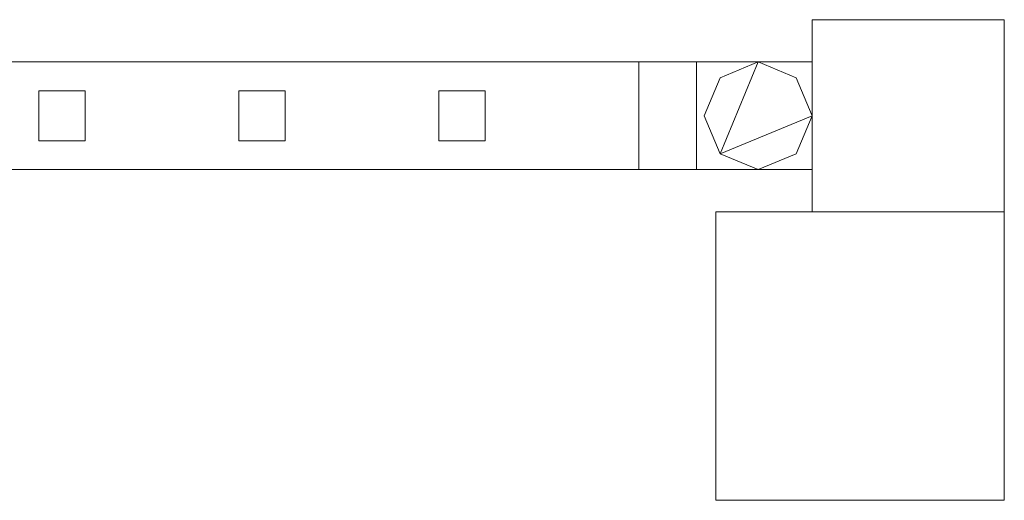
# Model space of a CAD drawing. Units: millimetres. Extents: x 0 to 4000, y 0 to 175.
# Drawn here: x 3744 to 4000, y 0 to 125 of the extents above; entities that cross this region are included whole.
import ezdxf

# ---------------------------------------------------------------- set-up
doc = ezdxf.new("R2010")
doc.units = ezdxf.units.MM
doc.header["$LTSCALE"] = 5.08
doc.layers.add('ｴｸｽﾗｲﾝ伸縮ｹﾞｰﾄ2型04', color=7, linetype='Continuous')

msp = doc.modelspace()

# ---------------------------------------------------------------- linework, layer by layer
at = {"layer": 'ｴｸｽﾗｲﾝ伸縮ｹﾞｰﾄ2型04', "color": 7, "linetype": 'Continuous', "lineweight": 15, "invisible_edges": 8}
for points in [[(3950, 125, 100), (3950, 125, 1100), (3950, 125, 1100)], [(3950, 125, 1100), (3950, 75, 1100), (3950, 75, 1100)], [(4000, 125, 1100), (3950, 125, 1100), (3950, 125, 1100)], [(3950, 125, 100), (3950, 75, 100), (3950, 75, 100)], [(4000, 125, 100), (3950, 125, 100), (3950, 125, 100)], [(4000, 125, 100), (4000, 125, 1100), (4000, 125, 1100)], [(4000, 75, 1100), (4000, 125, 1100), (4000, 125, 1100)], [(4000, 75, 100), (4000, 125, 100), (4000, 125, 100)], [(3622.5, 114, 1100), (3950, 114, 1100), (3950, 114, 1100)], [(3622.5, 114, 1050), (3950, 114, 1050), (3950, 114, 1050)], [(3622.5, 114, 1025.5), (3950, 114, 1025.5), (3950, 114, 1025.5)], [(3622.5, 114, 985.5), (3950, 114, 985.5), (3950, 114, 985.5)], [(3622.5, 114, 214.5), (3950, 114, 214.5), (3950, 114, 214.5)], [(3622.5, 114, 174.5), (3950, 114, 174.5), (3950, 114, 174.5)], [(3622.5, 114, 150), (3950, 114, 150), (3950, 114, 150)], [(3622.5, 114, 100), (3950, 114, 100), (3950, 114, 100)], [(3905, 114, 214.5), (3905, 114, 985.5), (3905, 114, 985.5)], [(3905, 114, 985.5), (3950, 114, 985.5), (3950, 114, 985.5)], [(3905, 86, 985.5), (3905, 114, 985.5), (3905, 114, 985.5)], [(3905, 114, 214.5), (3950, 114, 214.5), (3950, 114, 214.5)], [(3905, 86, 214.5), (3905, 114, 214.5), (3905, 114, 214.5)], [(3920, 114, 1025.5), (3920, 114, 1037.75), (3920, 114, 1037.75)], [(3920, 114, 1037.75), (3920, 86, 1037.75), (3920, 86, 1037.75)], [(3950, 114, 1037.75), (3920, 114, 1037.75), (3920, 114, 1037.75)], [(3920, 114, 1025.5), (3920, 86, 1025.5), (3920, 86, 1025.5)], [(3950, 114, 1025.5), (3920, 114, 1025.5), (3920, 114, 1025.5)], [(3920, 114, 150), (3920, 114, 162.25), (3920, 114, 162.25)], [(3920, 114, 162.25), (3920, 86, 162.25), (3920, 86, 162.25)], [(3950, 114, 162.25), (3920, 114, 162.25), (3920, 114, 162.25)], [(3920, 114, 150), (3920, 86, 150), (3920, 86, 150)], [(3950, 114, 150), (3920, 114, 150), (3920, 114, 150)], [(3926.1, 109.9, 1050), (3936, 114, 1050), (3936, 114, 1050)], [(3926.1, 109.9, 1025.5), (3936, 114, 1025.5), (3936, 114, 1025.5)], [(3926.1, 109.9, 174.5), (3936, 114, 174.5), (3936, 114, 174.5)], [(3926.1, 109.9, 150), (3936, 114, 150), (3936, 114, 150)], [(3936, 114, 1025.5), (3936, 114, 1050), (3936, 114, 1050)], [(3936, 114, 1050), (3945.9, 109.9, 1050), (3945.9, 109.9, 1050)], [(3936, 114, 1025.5), (3945.9, 109.9, 1025.5), (3945.9, 109.9, 1025.5)], [(3936, 114, 150), (3936, 114, 174.5), (3936, 114, 174.5)], [(3936, 114, 174.5), (3945.9, 109.9, 174.5), (3945.9, 109.9, 174.5)], [(3936, 114, 150), (3945.9, 109.9, 150), (3945.9, 109.9, 150)], [(3950, 114, 214.5), (3950, 114, 985.5), (3950, 114, 985.5)], [(3950, 114, 985.5), (3950, 86, 985.5), (3950, 86, 985.5)], [(3950, 114, 214.5), (3950, 86, 214.5), (3950, 86, 214.5)], [(3950, 114, 1050), (3950, 114, 1100), (3950, 114, 1100)], [(3950, 114, 1100), (3950, 86, 1100), (3950, 86, 1100)], [(3950, 114, 1050), (3950, 86, 1050), (3950, 86, 1050)], [(3950, 114, 985.5), (3950, 114, 1025.5), (3950, 114, 1025.5)], [(3950, 114, 1025.5), (3950, 86, 1025.5), (3950, 86, 1025.5)], [(3950, 114, 985.5), (3950, 86, 985.5), (3950, 86, 985.5)], [(3950, 114, 174.5), (3950, 114, 214.5), (3950, 114, 214.5)], [(3950, 114, 214.5), (3950, 86, 214.5), (3950, 86, 214.5)], [(3950, 114, 174.5), (3950, 86, 174.5), (3950, 86, 174.5)], [(3950, 114, 100), (3950, 114, 150), (3950, 114, 150)], [(3950, 114, 150), (3950, 86, 150), (3950, 86, 150)], [(3950, 114, 100), (3950, 86, 100), (3950, 86, 100)], [(3950, 114, 1025.5), (3950, 114, 1037.75), (3950, 114, 1037.75)], [(3950, 86, 1037.75), (3950, 114, 1037.75), (3950, 114, 1037.75)], [(3950, 86, 1025.5), (3950, 114, 1025.5), (3950, 114, 1025.5)], [(3950, 114, 150), (3950, 114, 162.25), (3950, 114, 162.25)], [(3950, 86, 162.25), (3950, 114, 162.25), (3950, 114, 162.25)], [(3950, 86, 150), (3950, 114, 150), (3950, 114, 150)], [(3922, 100, 1050), (3926.1, 109.9, 1050), (3926.1, 109.9, 1050)], [(3922, 100, 1025.5), (3926.1, 109.9, 1025.5), (3926.1, 109.9, 1025.5)], [(3922, 100, 174.5), (3926.1, 109.9, 174.5), (3926.1, 109.9, 174.5)], [(3922, 100, 150), (3926.1, 109.9, 150), (3926.1, 109.9, 150)], [(3926.1, 109.9, 1025.5), (3926.1, 109.9, 1050), (3926.1, 109.9, 1050)], [(3926.1, 109.9, 150), (3926.1, 109.9, 174.5), (3926.1, 109.9, 174.5)], [(3945.9, 109.9, 1025.5), (3945.9, 109.9, 1050), (3945.9, 109.9, 1050)], [(3945.9, 109.9, 1050), (3950, 100, 1050), (3950, 100, 1050)], [(3945.9, 109.9, 1025.5), (3950, 100, 1025.5), (3950, 100, 1025.5)], [(3945.9, 109.9, 150), (3945.9, 109.9, 174.5), (3945.9, 109.9, 174.5)], [(3945.9, 109.9, 174.5), (3950, 100, 174.5), (3950, 100, 174.5)], [(3945.9, 109.9, 150), (3950, 100, 150), (3950, 100, 150)], [(3749, 106.5, 214.5), (3749, 106.5, 985.5), (3749, 106.5, 985.5)], [(3749, 106.5, 985.5), (3761, 106.5, 985.5), (3761, 106.5, 985.5)], [(3749, 93.5, 985.5), (3749, 106.5, 985.5), (3749, 106.5, 985.5)], [(3749, 106.5, 214.5), (3761, 106.5, 214.5), (3761, 106.5, 214.5)], [(3749, 93.5, 214.5), (3749, 106.5, 214.5), (3749, 106.5, 214.5)], [(3761, 106.5, 214.5), (3761, 106.5, 985.5), (3761, 106.5, 985.5)], [(3761, 106.5, 985.5), (3761, 93.5, 985.5), (3761, 93.5, 985.5)], [(3761, 106.5, 214.5), (3761, 93.5, 214.5), (3761, 93.5, 214.5)], [(3801, 106.5, 214.5), (3801, 106.5, 985.5), (3801, 106.5, 985.5)], [(3801, 106.5, 985.5), (3813, 106.5, 985.5), (3813, 106.5, 985.5)], [(3801, 93.5, 985.5), (3801, 106.5, 985.5), (3801, 106.5, 985.5)], [(3801, 106.5, 214.5), (3813, 106.5, 214.5), (3813, 106.5, 214.5)], [(3801, 93.5, 214.5), (3801, 106.5, 214.5), (3801, 106.5, 214.5)], [(3813, 106.5, 214.5), (3813, 106.5, 985.5), (3813, 106.5, 985.5)], [(3813, 106.5, 985.5), (3813, 93.5, 985.5), (3813, 93.5, 985.5)], [(3813, 106.5, 214.5), (3813, 93.5, 214.5), (3813, 93.5, 214.5)], [(3853, 106.5, 214.5), (3853, 106.5, 985.5), (3853, 106.5, 985.5)], [(3853, 106.5, 985.5), (3865, 106.5, 985.5), (3865, 106.5, 985.5)], [(3853, 93.5, 985.5), (3853, 106.5, 985.5), (3853, 106.5, 985.5)], [(3853, 106.5, 214.5), (3865, 106.5, 214.5), (3865, 106.5, 214.5)], [(3853, 93.5, 214.5), (3853, 106.5, 214.5), (3853, 106.5, 214.5)], [(3865, 106.5, 214.5), (3865, 106.5, 985.5), (3865, 106.5, 985.5)], [(3865, 106.5, 985.5), (3865, 93.5, 985.5), (3865, 93.5, 985.5)], [(3865, 106.5, 214.5), (3865, 93.5, 214.5), (3865, 93.5, 214.5)], [(3922, 100, 1025.5), (3922, 100, 1050), (3922, 100, 1050)], [(3926.1, 90.1, 1050), (3922, 100, 1050), (3922, 100, 1050)], [(3926.1, 90.1, 1025.5), (3922, 100, 1025.5), (3922, 100, 1025.5)], [(3922, 100, 150), (3922, 100, 174.5), (3922, 100, 174.5)], [(3926.1, 90.1, 174.5), (3922, 100, 174.5), (3922, 100, 174.5)], [(3926.1, 90.1, 150), (3922, 100, 150), (3922, 100, 150)], [(3950, 100, 1050), (3945.9, 90.1, 1050), (3945.9, 90.1, 1050)], [(3950, 100, 1025.5), (3945.9, 90.1, 1025.5), (3945.9, 90.1, 1025.5)], [(3950, 100, 174.5), (3945.9, 90.1, 174.5), (3945.9, 90.1, 174.5)], [(3950, 100, 150), (3945.9, 90.1, 150), (3945.9, 90.1, 150)], [(3950, 100, 1025.5), (3950, 100, 1050), (3950, 100, 1050)], [(3950, 100, 150), (3950, 100, 174.5), (3950, 100, 174.5)], [(3749, 93.5, 214.5), (3749, 93.5, 985.5), (3749, 93.5, 985.5)], [(3761, 93.5, 985.5), (3749, 93.5, 985.5), (3749, 93.5, 985.5)], [(3761, 93.5, 214.5), (3749, 93.5, 214.5), (3749, 93.5, 214.5)], [(3761, 93.5, 214.5), (3761, 93.5, 985.5), (3761, 93.5, 985.5)], [(3801, 93.5, 214.5), (3801, 93.5, 985.5), (3801, 93.5, 985.5)], [(3813, 93.5, 985.5), (3801, 93.5, 985.5), (3801, 93.5, 985.5)], [(3813, 93.5, 214.5), (3801, 93.5, 214.5), (3801, 93.5, 214.5)], [(3813, 93.5, 214.5), (3813, 93.5, 985.5), (3813, 93.5, 985.5)], [(3853, 93.5, 214.5), (3853, 93.5, 985.5), (3853, 93.5, 985.5)], [(3865, 93.5, 985.5), (3853, 93.5, 985.5), (3853, 93.5, 985.5)], [(3865, 93.5, 214.5), (3853, 93.5, 214.5), (3853, 93.5, 214.5)], [(3865, 93.5, 214.5), (3865, 93.5, 985.5), (3865, 93.5, 985.5)], [(3926.1, 90.1, 1025.5), (3926.1, 90.1, 1050), (3926.1, 90.1, 1050)], [(3936, 86, 1050), (3926.1, 90.1, 1050), (3926.1, 90.1, 1050)], [(3936, 86, 1025.5), (3926.1, 90.1, 1025.5), (3926.1, 90.1, 1025.5)], [(3926.1, 90.1, 150), (3926.1, 90.1, 174.5), (3926.1, 90.1, 174.5)], [(3936, 86, 174.5), (3926.1, 90.1, 174.5), (3926.1, 90.1, 174.5)], [(3936, 86, 150), (3926.1, 90.1, 150), (3926.1, 90.1, 150)], [(3945.9, 90.1, 1050), (3936, 86, 1050), (3936, 86, 1050)], [(3945.9, 90.1, 1025.5), (3936, 86, 1025.5), (3936, 86, 1025.5)], [(3945.9, 90.1, 174.5), (3936, 86, 174.5), (3936, 86, 174.5)], [(3945.9, 90.1, 150), (3936, 86, 150), (3936, 86, 150)], [(3945.9, 90.1, 1025.5), (3945.9, 90.1, 1050), (3945.9, 90.1, 1050)], [(3945.9, 90.1, 150), (3945.9, 90.1, 174.5), (3945.9, 90.1, 174.5)], [(3950, 86, 1100), (3622.5, 86, 1100), (3622.5, 86, 1100)], [(3950, 86, 1050), (3622.5, 86, 1050), (3622.5, 86, 1050)], [(3950, 86, 1025.5), (3622.5, 86, 1025.5), (3622.5, 86, 1025.5)], [(3950, 86, 985.5), (3622.5, 86, 985.5), (3622.5, 86, 985.5)], [(3950, 86, 214.5), (3622.5, 86, 214.5), (3622.5, 86, 214.5)], [(3950, 86, 174.5), (3622.5, 86, 174.5), (3622.5, 86, 174.5)], [(3950, 86, 150), (3622.5, 86, 150), (3622.5, 86, 150)], [(3950, 86, 100), (3622.5, 86, 100), (3622.5, 86, 100)], [(3905, 86, 214.5), (3905, 86, 985.5), (3905, 86, 985.5)], [(3950, 86, 985.5), (3905, 86, 985.5), (3905, 86, 985.5)], [(3950, 86, 214.5), (3905, 86, 214.5), (3905, 86, 214.5)], [(3920, 86, 1025.5), (3920, 86, 1037.75), (3920, 86, 1037.75)], [(3920, 86, 1037.75), (3950, 86, 1037.75), (3950, 86, 1037.75)], [(3920, 86, 1025.5), (3950, 86, 1025.5), (3950, 86, 1025.5)], [(3920, 86, 150), (3920, 86, 162.25), (3920, 86, 162.25)], [(3920, 86, 162.25), (3950, 86, 162.25), (3950, 86, 162.25)], [(3920, 86, 150), (3950, 86, 150), (3950, 86, 150)], [(3936, 86, 1025.5), (3936, 86, 1050), (3936, 86, 1050)], [(3936, 86, 150), (3936, 86, 174.5), (3936, 86, 174.5)], [(3950, 86, 214.5), (3950, 86, 985.5), (3950, 86, 985.5)], [(3950, 86, 1050), (3950, 86, 1100), (3950, 86, 1100)], [(3950, 86, 985.5), (3950, 86, 1025.5), (3950, 86, 1025.5)], [(3950, 86, 174.5), (3950, 86, 214.5), (3950, 86, 214.5)], [(3950, 86, 100), (3950, 86, 150), (3950, 86, 150)], [(3950, 86, 1025.5), (3950, 86, 1037.75), (3950, 86, 1037.75)], [(3950, 86, 150), (3950, 86, 162.25), (3950, 86, 162.25)], [(3925, 75), (3925, 75, 1100), (3925, 75, 1100)], [(3925, 75, 1100), (3925, 0, 1100), (3925, 0, 1100)], [(4000, 75, 1100), (3925, 75, 1100), (3925, 75, 1100)], [(3925, 75), (3925, 0), (3925, 0)], [(4000, 75), (3925, 75), (3925, 75)], [(3950, 75, 100), (3950, 75, 1100), (3950, 75, 1100)], [(3950, 75, 1100), (4000, 75, 1100), (4000, 75, 1100)], [(3950, 75, 100), (4000, 75, 100), (4000, 75, 100)], [(4000, 75, 100), (4000, 75, 1100), (4000, 75, 1100)], [(4000, 75), (4000, 75, 1100), (4000, 75, 1100)], [(4000, 0, 1100), (4000, 75, 1100), (4000, 75, 1100)], [(4000, 0), (4000, 75), (4000, 75)], [(3925, 0), (3925, 0, 1100), (3925, 0, 1100)], [(3925, 0, 1100), (4000, 0, 1100), (4000, 0, 1100)], [(3925, 0), (4000, 0), (4000, 0)], [(4000, 0), (4000, 0, 1100), (4000, 0, 1100)]]:
    msp.add_3dface(points, dxfattribs=at)
at = {"layer": 'ｴｸｽﾗｲﾝ伸縮ｹﾞｰﾄ2型04', "color": 7, "linetype": 'Continuous', "lineweight": 15}
for points in [[(4000, 75, 100), (3950, 75, 100), (3950, 125, 100), (4000, 125, 100)], [(3950, 75, 1100), (4000, 75, 1100), (4000, 125, 1100), (3950, 125, 1100)], [(4000, 125, 100), (3950, 125, 100), (3950, 125, 1100), (4000, 125, 1100)], [(3950, 125, 100), (3950, 75, 100), (3950, 75, 1100), (3950, 125, 1100)], [(4000, 75, 100), (4000, 125, 100), (4000, 125, 1100), (4000, 75, 1100)], [(3622.5, 86, 100), (3622.5, 114, 100), (3950, 114, 100), (3950, 86, 100)], [(3950, 86, 150), (3950, 114, 150), (3622.5, 114, 150), (3622.5, 86, 150)], [(3622.5, 114, 100), (3622.5, 114, 150), (3950, 114, 150), (3950, 114, 100)], [(3622.5, 86, 174.5), (3622.5, 114, 174.5), (3950, 114, 174.5), (3950, 86, 174.5)], [(3950, 86, 214.5), (3950, 114, 214.5), (3622.5, 114, 214.5), (3622.5, 86, 214.5)], [(3622.5, 114, 174.5), (3622.5, 114, 214.5), (3950, 114, 214.5), (3950, 114, 174.5)], [(3622.5, 86, 985.5), (3622.5, 114, 985.5), (3950, 114, 985.5), (3950, 86, 985.5)], [(3950, 86, 1025.5), (3950, 114, 1025.5), (3622.5, 114, 1025.5), (3622.5, 86, 1025.5)], [(3622.5, 114, 985.5), (3622.5, 114, 1025.5), (3950, 114, 1025.5), (3950, 114, 985.5)], [(3622.5, 86, 1050), (3622.5, 114, 1050), (3950, 114, 1050), (3950, 86, 1050)], [(3950, 86, 1100), (3950, 114, 1100), (3622.5, 114, 1100), (3622.5, 86, 1100)], [(3622.5, 114, 1050), (3622.5, 114, 1100), (3950, 114, 1100), (3950, 114, 1050)], [(3905, 86, 214.5), (3905, 114, 214.5), (3950, 114, 214.5), (3950, 86, 214.5)], [(3950, 86, 985.5), (3950, 114, 985.5), (3905, 114, 985.5), (3905, 86, 985.5)], [(3905, 86, 214.5), (3905, 86, 985.5), (3905, 114, 985.5), (3905, 114, 214.5)], [(3905, 114, 214.5), (3905, 114, 985.5), (3950, 114, 985.5), (3950, 114, 214.5)], [(3950, 86, 150), (3920, 86, 150), (3920, 114, 150), (3950, 114, 150)], [(3920, 86, 162.25), (3950, 86, 162.25), (3950, 114, 162.25), (3920, 114, 162.25)], [(3950, 114, 150), (3920, 114, 150), (3920, 114, 162.25), (3950, 114, 162.25)], [(3920, 114, 150), (3920, 86, 150), (3920, 86, 162.25), (3920, 114, 162.25)], [(3950, 86, 1025.5), (3920, 86, 1025.5), (3920, 114, 1025.5), (3950, 114, 1025.5)], [(3920, 86, 1037.75), (3950, 86, 1037.75), (3950, 114, 1037.75), (3920, 114, 1037.75)], [(3950, 114, 1025.5), (3920, 114, 1025.5), (3920, 114, 1037.75), (3950, 114, 1037.75)], [(3920, 114, 1025.5), (3920, 86, 1025.5), (3920, 86, 1037.75), (3920, 114, 1037.75)], [(3926.1, 90.1, 150), (3922, 100, 150), (3926.1, 109.9, 150), (3936, 114, 150)], [(3926.1, 90.1, 174.5), (3936, 114, 174.5), (3926.1, 109.9, 174.5), (3922, 100, 174.5)], [(3926.1, 90.1, 1025.5), (3922, 100, 1025.5), (3926.1, 109.9, 1025.5), (3936, 114, 1025.5)], [(3926.1, 90.1, 1050), (3936, 114, 1050), (3926.1, 109.9, 1050), (3922, 100, 1050)], [(3926.1, 90.1, 150), (3936, 114, 150), (3945.9, 109.9, 150), (3950, 100, 150)], [(3926.1, 90.1, 174.5), (3950, 100, 174.5), (3945.9, 109.9, 174.5), (3936, 114, 174.5)], [(3926.1, 109.9, 150), (3926.1, 109.9, 174.5), (3936, 114, 174.5), (3936, 114, 150)], [(3926.1, 90.1, 1025.5), (3936, 114, 1025.5), (3945.9, 109.9, 1025.5), (3950, 100, 1025.5)], [(3926.1, 90.1, 1050), (3950, 100, 1050), (3945.9, 109.9, 1050), (3936, 114, 1050)], [(3926.1, 109.9, 1025.5), (3926.1, 109.9, 1050), (3936, 114, 1050), (3936, 114, 1025.5)], [(3936, 114, 150), (3936, 114, 174.5), (3945.9, 109.9, 174.5), (3945.9, 109.9, 150)], [(3936, 114, 1025.5), (3936, 114, 1050), (3945.9, 109.9, 1050), (3945.9, 109.9, 1025.5)], [(3950, 86, 150), (3950, 114, 150), (3950, 114, 162.25), (3950, 86, 162.25)], [(3950, 86, 1025.5), (3950, 114, 1025.5), (3950, 114, 1037.75), (3950, 86, 1037.75)], [(3950, 114, 100), (3950, 114, 150), (3950, 86, 150), (3950, 86, 100)], [(3950, 114, 174.5), (3950, 114, 214.5), (3950, 86, 214.5), (3950, 86, 174.5)], [(3950, 114, 985.5), (3950, 114, 1025.5), (3950, 86, 1025.5), (3950, 86, 985.5)], [(3950, 114, 1050), (3950, 114, 1100), (3950, 86, 1100), (3950, 86, 1050)], [(3950, 114, 214.5), (3950, 114, 985.5), (3950, 86, 985.5), (3950, 86, 214.5)], [(3922, 100, 150), (3922, 100, 174.5), (3926.1, 109.9, 174.5), (3926.1, 109.9, 150)], [(3922, 100, 1025.5), (3922, 100, 1050), (3926.1, 109.9, 1050), (3926.1, 109.9, 1025.5)], [(3945.9, 109.9, 150), (3945.9, 109.9, 174.5), (3950, 100, 174.5), (3950, 100, 150)], [(3945.9, 109.9, 1025.5), (3945.9, 109.9, 1050), (3950, 100, 1050), (3950, 100, 1025.5)], [(3749, 93.5, 214.5), (3749, 106.5, 214.5), (3761, 106.5, 214.5), (3761, 93.5, 214.5)], [(3761, 93.5, 985.5), (3761, 106.5, 985.5), (3749, 106.5, 985.5), (3749, 93.5, 985.5)], [(3749, 93.5, 214.5), (3749, 93.5, 985.5), (3749, 106.5, 985.5), (3749, 106.5, 214.5)], [(3749, 106.5, 214.5), (3749, 106.5, 985.5), (3761, 106.5, 985.5), (3761, 106.5, 214.5)], [(3761, 106.5, 214.5), (3761, 106.5, 985.5), (3761, 93.5, 985.5), (3761, 93.5, 214.5)], [(3801, 93.5, 214.5), (3801, 106.5, 214.5), (3813, 106.5, 214.5), (3813, 93.5, 214.5)], [(3813, 93.5, 985.5), (3813, 106.5, 985.5), (3801, 106.5, 985.5), (3801, 93.5, 985.5)], [(3801, 93.5, 214.5), (3801, 93.5, 985.5), (3801, 106.5, 985.5), (3801, 106.5, 214.5)], [(3801, 106.5, 214.5), (3801, 106.5, 985.5), (3813, 106.5, 985.5), (3813, 106.5, 214.5)], [(3813, 106.5, 214.5), (3813, 106.5, 985.5), (3813, 93.5, 985.5), (3813, 93.5, 214.5)], [(3853, 93.5, 214.5), (3853, 106.5, 214.5), (3865, 106.5, 214.5), (3865, 93.5, 214.5)], [(3865, 93.5, 985.5), (3865, 106.5, 985.5), (3853, 106.5, 985.5), (3853, 93.5, 985.5)], [(3853, 93.5, 214.5), (3853, 93.5, 985.5), (3853, 106.5, 985.5), (3853, 106.5, 214.5)], [(3853, 106.5, 214.5), (3853, 106.5, 985.5), (3865, 106.5, 985.5), (3865, 106.5, 214.5)], [(3865, 106.5, 214.5), (3865, 106.5, 985.5), (3865, 93.5, 985.5), (3865, 93.5, 214.5)], [(3926.1, 90.1, 150), (3926.1, 90.1, 174.5), (3922, 100, 174.5), (3922, 100, 150)], [(3926.1, 90.1, 1025.5), (3926.1, 90.1, 1050), (3922, 100, 1050), (3922, 100, 1025.5)], [(3926.1, 90.1, 150), (3950, 100, 150), (3945.9, 90.1, 150), (3936, 86, 150)], [(3926.1, 90.1, 174.5), (3936, 86, 174.5), (3945.9, 90.1, 174.5), (3950, 100, 174.5)], [(3926.1, 90.1, 1025.5), (3950, 100, 1025.5), (3945.9, 90.1, 1025.5), (3936, 86, 1025.5)], [(3926.1, 90.1, 1050), (3936, 86, 1050), (3945.9, 90.1, 1050), (3950, 100, 1050)], [(3950, 100, 150), (3950, 100, 174.5), (3945.9, 90.1, 174.5), (3945.9, 90.1, 150)], [(3950, 100, 1025.5), (3950, 100, 1050), (3945.9, 90.1, 1050), (3945.9, 90.1, 1025.5)], [(3761, 93.5, 214.5), (3761, 93.5, 985.5), (3749, 93.5, 985.5), (3749, 93.5, 214.5)], [(3813, 93.5, 214.5), (3813, 93.5, 985.5), (3801, 93.5, 985.5), (3801, 93.5, 214.5)], [(3865, 93.5, 214.5), (3865, 93.5, 985.5), (3853, 93.5, 985.5), (3853, 93.5, 214.5)], [(3936, 86, 150), (3936, 86, 174.5), (3926.1, 90.1, 174.5), (3926.1, 90.1, 150)], [(3936, 86, 1025.5), (3936, 86, 1050), (3926.1, 90.1, 1050), (3926.1, 90.1, 1025.5)], [(3945.9, 90.1, 150), (3945.9, 90.1, 174.5), (3936, 86, 174.5), (3936, 86, 150)], [(3945.9, 90.1, 1025.5), (3945.9, 90.1, 1050), (3936, 86, 1050), (3936, 86, 1025.5)], [(3950, 86, 100), (3950, 86, 150), (3622.5, 86, 150), (3622.5, 86, 100)], [(3950, 86, 174.5), (3950, 86, 214.5), (3622.5, 86, 214.5), (3622.5, 86, 174.5)], [(3950, 86, 985.5), (3950, 86, 1025.5), (3622.5, 86, 1025.5), (3622.5, 86, 985.5)], [(3950, 86, 1050), (3950, 86, 1100), (3622.5, 86, 1100), (3622.5, 86, 1050)], [(3950, 86, 214.5), (3950, 86, 985.5), (3905, 86, 985.5), (3905, 86, 214.5)], [(3920, 86, 150), (3950, 86, 150), (3950, 86, 162.25), (3920, 86, 162.25)], [(3920, 86, 1025.5), (3950, 86, 1025.5), (3950, 86, 1037.75), (3920, 86, 1037.75)], [(4000, 0), (3925, 0), (3925, 75), (4000, 75)], [(3925, 0, 1100), (4000, 0, 1100), (4000, 75, 1100), (3925, 75, 1100)], [(4000, 75), (3925, 75), (3925, 75, 1100), (4000, 75, 1100)], [(3925, 75), (3925, 0), (3925, 0, 1100), (3925, 75, 1100)], [(3950, 75, 100), (4000, 75, 100), (4000, 75, 1100), (3950, 75, 1100)], [(4000, 0), (4000, 75), (4000, 75, 1100), (4000, 0, 1100)], [(3925, 0), (4000, 0), (4000, 0, 1100), (3925, 0, 1100)]]:
    msp.add_3dface(points, dxfattribs=at)

doc.saveas('drawing.dxf')
